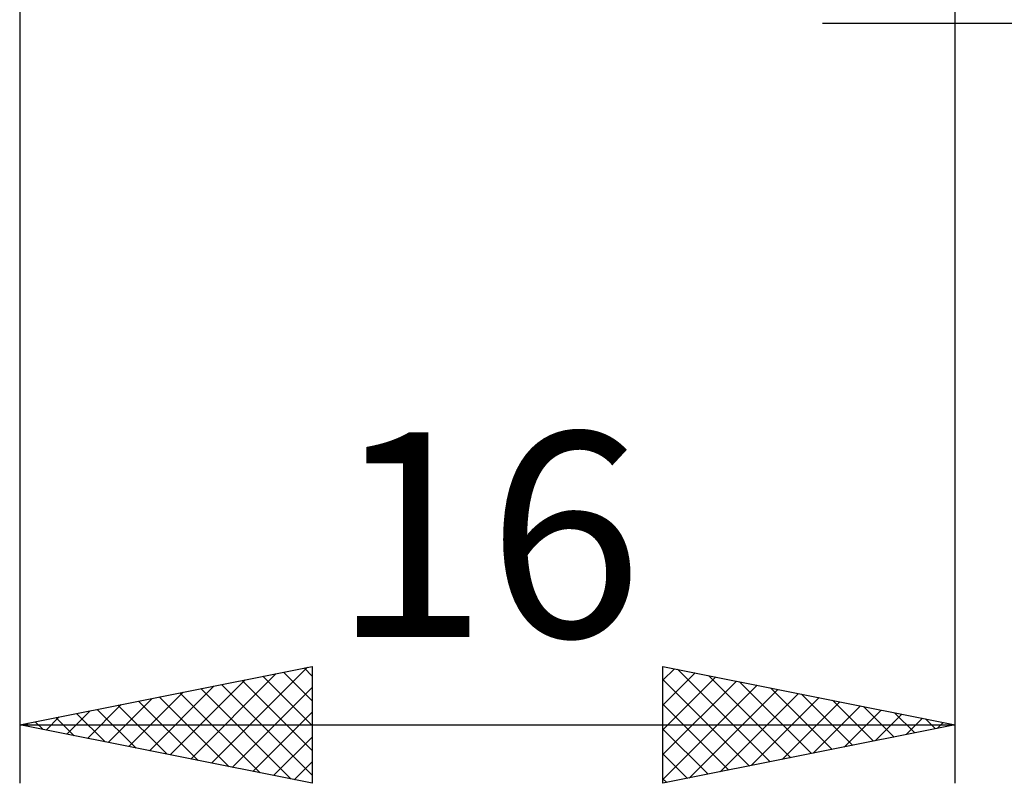
# Model space of a CAD drawing. Units: millimetres. Extents: x -27 to 125, y -33 to 40.
# Drawn here: x 74 to 91, y -18 to -5 of the extents above; entities that cross this region are included whole.
import ezdxf
from ezdxf.enums import TextEntityAlignment as Align

# ---------------------------------------------------------------- set-up
doc = ezdxf.new("R2010")
doc.units = ezdxf.units.MM
doc.header["$LTSCALE"] = 4.3
doc.layers.add('2', color=7, linetype='CONTINUOUS')
doc.styles.get("Standard").update_dxf_attribs({"font": 'Monospac821 BT'})

msp = doc.modelspace()

# ---------------------------------------------------------------- linework, layer by layer
at = {"layer": '2', "color": 7, "linetype": 'CONTINUOUS', "lineweight": 25}
for p, q in [((74, -0.569), (74, -17.864)), ((90, -17.864), (90, -0.569)), ((87.73, -4.864), (118, -4.864)), ((74, -16.864), (79, -15.864)), ((76.925, -17.449), (78.388, -15.986)), ((77.279, -17.52), (78.919, -15.88)), ((78.509, -15.962), (79, -16.453)), ((78.863, -15.891), (79, -16.029)), ((79, -15.864), (79, -17.864)), ((85, -17.864), (85, -15.864)), ((85, -15.864), (90, -16.864)), ((85, -16.101), (85.198, -15.904)), ((85, -16.525), (85.551, -15.974)), ((85.249, -15.914), (86.833, -17.497)), ((76.572, -17.378), (77.858, -16.092)), ((77.802, -16.104), (79, -17.302)), ((78.156, -16.033), (79, -16.877)), ((85, -16.95), (85.905, -16.045)), ((85, -16.089), (86.479, -17.568)), ((85, -17.374), (86.258, -16.116)), ((85.779, -16.02), (87.186, -17.427)), ((86.31, -16.126), (87.54, -17.356)), ((75.865, -17.237), (76.797, -16.305)), ((76.218, -17.308), (77.328, -16.198)), ((76.741, -16.316), (78.112, -17.686)), ((77.095, -16.245), (78.642, -17.792)), ((77.449, -16.174), (79, -17.726)), ((77.633, -17.591), (79, -16.223)), ((85, -17.798), (86.612, -16.186)), ((85.448, -17.774), (86.965, -16.257)), ((85.978, -17.668), (87.319, -16.328)), ((86.84, -16.232), (87.893, -17.285)), ((75.511, -17.166), (76.267, -16.411)), ((76.034, -16.457), (77.051, -17.474)), ((76.388, -16.386), (77.582, -17.58)), ((86.509, -17.562), (87.672, -16.398)), ((87.039, -17.456), (88.026, -16.469)), ((87.37, -16.338), (88.247, -17.215)), ((87.901, -16.444), (88.6, -17.144)), ((74.804, -17.025), (75.206, -16.623)), ((74.974, -16.669), (75.46, -17.156)), ((75.158, -17.096), (75.737, -16.517)), ((75.327, -16.599), (75.991, -17.262)), ((75.681, -16.528), (76.521, -17.368)), ((77.986, -17.661), (79, -16.647)), ((85, -16.513), (86.126, -17.639)), ((87.569, -17.35), (88.38, -16.54)), ((88.1, -17.244), (88.733, -16.611)), ((88.431, -16.55), (88.954, -17.073)), ((88.961, -16.656), (89.308, -17.002)), ((74.097, -16.883), (74.146, -16.835)), ((74.267, -16.811), (74.4, -16.944)), ((74.451, -16.954), (74.676, -16.729)), ((74.62, -16.74), (74.93, -17.05)), ((88.63, -17.138), (89.087, -16.681)), ((89.16, -17.032), (89.44, -16.752)), ((89.492, -16.762), (89.661, -16.932)), ((89.691, -16.926), (89.794, -16.823)), ((74, -16.864), (90, -16.864)), ((79, -17.864), (74, -16.864)), ((90, -16.864), (85, -17.864)), ((85, -16.938), (85.772, -17.71)), ((78.34, -17.732), (79, -17.072)), ((78.693, -17.803), (79, -17.496)), ((85, -17.362), (85.418, -17.78)), ((85, -17.786), (85.065, -17.851))]:
    msp.add_line(p, q, dxfattribs=at)

# ---------------------------------------------------------------- texts
msp.add_text('16', height=3.5, dxfattribs=at).set_placement((82, -15.364), align=Align.CENTER)

doc.saveas('drawing.dxf')
